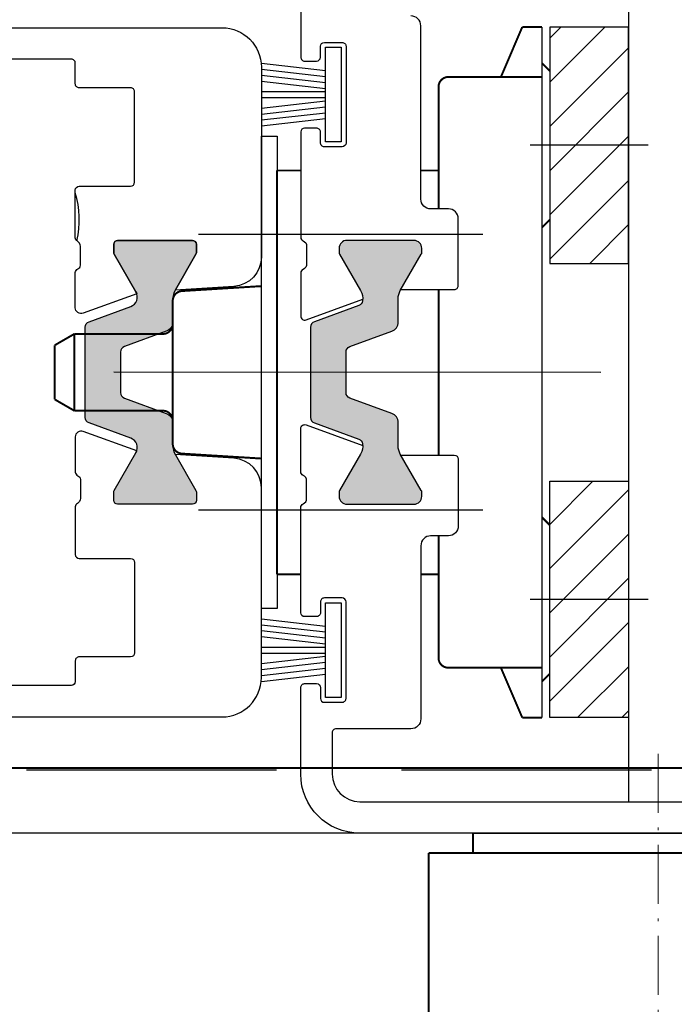
# Model space of a CAD drawing. Units: millimetres. Extents: x -6138 to 2451, y -2425 to 5027.
# Drawn here: x -4599 to -4565, y 3907 to 3957 of the extents above; entities that cross this region are included whole.
import ezdxf

# ---------------------------------------------------------------- set-up
doc = ezdxf.new("R2010")
doc.units = ezdxf.units.MM
doc.linetypes.add('ACAD_ISO10W100', pattern=[18.5, 12, -3, 0.5, -3])
doc.linetypes.add('DASHED', pattern=[19.049999999999997, 12.7, -6.35])
doc.layers.add('0-dashed', color=7, linetype='DASHED')
for name, color, linetype, lineweight in [('Niveau 1', 7, 'Continuous', 0), ('Strichpunkt schmal', 6, 'ACAD_ISO10W100', 0), ('Vollinie', 7, 'Continuous', 0)]:
    doc.layers.add(name, color=color, linetype=linetype, lineweight=lineweight)

# ---------------------------------------------------------------- blocks, each defined once
blk = doc.blocks.new('1')
at = {"layer": 'Strichpunkt schmal', "color": 1, "ltscale": 0.25}
blk.add_line((-7177.24048243884, -21451.14237848434), (-7177.24048243884, -21436.90407990143), dxfattribs=at)
at = {"layer": 'Vollinie', "const_width": 0.1, "flags": 128}
for points in [[(-7165.590482438842, -21446.10621358383), (-7165.590482438842, -21375.60621358383)], [(-7179.690482438843, -21446.10621358383), (-7165.590482438842, -21446.10621358383)], [(-7167.840482438842, -21446.10621358383), (-7167.840482438842, -21447.10621358383)], [(-7199.840482438842, -21447.10621358383), (-7167.840482438842, -21447.10621358383)]]:
    blk.add_lwpolyline(points, dxfattribs=at)
blk = doc.blocks.new('18')
for p, q in [((-1.591347405990405, 4.050000000000068), (-1.222571878606686, 0.8000000000029104)), ((-1.289422287319894, 4.050000000000068), (-0.9206467599362895, 0.8000000000029104)), ((-0.9874971686494973, 4.050000000000068), (-0.618721641265779, 0.8000000000029104)), ((-0.6855720499789868, 4.050000000000182), (-0.3167965225953822, 0.8000000000029104)), ((-0.1499909999984084, 4.050000000000068), (-0.1499909999984084, 0.8000000000029104)), ((0.1499909999984084, 4.050000000000068), (0.1499909999984084, 0.8000000000029104)), ((0.6856210499810231, 4.050000000000068), (0.3168455225974185, 0.8000000000029104)), ((0.98754616865142, 4.050000000000068), (0.618770641267929, 0.8000000000029104)), ((1.289471287321931, 4.050000000000068), (0.9206957599383259, 0.8000000000029104)), ((1.5913964059921, 4.050000000000068), (1.222620878608723, 0.8000000000029104))]:
    blk.add_line(p, q)
at = {"flags": 128}
blk.add_lwpolyline([(2.400000000001455, 0), (-2.400000000001455, 0), (-2.400000000001455, 0.8000000000029104), (2.400000000001455, 0.8000000000029104)], close=True, dxfattribs=at)
blk = doc.blocks.new('LAM 420x420___2_3')
at = {"linetype": 'ByBlock', "lineweight": -2}
h = blk.add_hatch(dxfattribs=at)
h.set_pattern_fill('ANSI31', color=0, style=0)
h.set_pattern_definition([(45, (876.0975212933591, -314.9436880709782), (-1.122532015133644, 1.122532015133644), [])])
h.paths.add_polyline_path([(33.34892396156647, -5.870258526207181), (33.34892396156647, -17.87025852620718), (37.34892396156647, -17.87025852620718), (37.34892396156647, -5.870258526207181)])
h.paths.add_polyline_path([(33.34892396156647, -28.93238564570311), (33.34892396156647, -40.93238564570311), (37.34892396156647, -40.93238564570311), (37.34892396156647, -28.93238564570311)])
blk.add_hatch(color=0, dxfattribs=at).paths.add_polyline_path([(49.50015641339996, -21.11241495356444, 0.3152987888789895), (49.30276245639834, -20.8305071673276), (47.05315216048076, -20.01171598091605, -0.2745792901207174), (46.85911927752569, -19.77458930241119, -0.1699661675143189), (46.95733609037234, -19.25517301512809), (48.02336149415714, -17.40876285361446, 0.131652497587322), (48.05015641339924, -17.3087628536141), (48.05015641339924, -17.1023526921017, 0.4142135623729493), (47.65015641339961, -16.70235269210025), (44.25015641339996, -16.70235269210025, 0.4142135623731782), (43.85015641339851, -17.1023526921017), (43.85015641339851, -17.3087628536141, 0.1316524975873943), (43.87695133264242, -17.40876285361446), (44.94297673642723, -19.25517301512809, -0.1316524975873969), (45.05015641339924, -19.65517301512773), (45.05015641339924, -20.84810137096792, 0.3152987888789726), (45.37914634173649, -21.31794768136024), (47.50276245639726, -22.09088073610474, -0.3152987888790937), (47.70015641340069, -22.37278852234158), (47.70015641340069, -24.43191686186037, -0.3152987888790937), (47.50276245639725, -24.71382464809722), (45.37914634173649, -25.48675770284171, 0.3152987888789726), (45.05015641339924, -25.95660401323403), (45.05015641339924, -27.1495323690724, -0.1316524975873969), (44.94297673642723, -27.54953236907386), (43.87695133264242, -29.39594253058749, 0.1316524975873943), (43.85015641339851, -29.49594253058785), (43.85015641339851, -29.70235269210025, 0.4142135623731782), (44.25015641339996, -30.1023526921017), (47.65015641339961, -30.1023526921017, 0.4142135623731159), (48.05015641339924, -29.70235269210025), (48.05015641339924, -29.49594253058786, 0.1316524975874667), (48.02336149415714, -29.39594253058749), (46.95733609037234, -27.54953236907386, -0.169966167514308), (46.85911927752569, -27.03011608179077, -0.2745792901207172), (47.05315216048075, -26.7929894032859), (49.30276245639834, -25.97419821687436, 0.3152987888789895), (49.50015641339996, -25.69229043063751)], flags=16)
blk.add_hatch(color=0, dxfattribs=at).paths.add_polyline_path([(59.30015641340106, -16.70235269210025), (55.5001564134018, -16.70235269210025, 0.4142135623690992), (55.30015641340469, -16.90235269210098), (55.30015641340469, -17.3087628536141, 0.1316524975873708), (55.32695133264679, -17.40876285361446), (56.36618181718767, -19.20876285361374, -0.1316524975872883), (56.50015641340178, -19.70876285361373), (56.5001564134018, -20.84810137096792, 0.3152987888787854), (56.82914634173904, -21.31794768136024), (58.95276245640162, -22.09088073610474, -0.3152987888798686), (59.15015641340324, -22.37278852234158), (59.15015641340324, -23.40235269210098), (59.15015641340324, -24.43191686186038, -0.3152987888782021), (58.95276245640162, -24.7138246480954), (56.82914634173904, -25.4867577028399, 0.3152987888797852), (56.50015641340178, -25.95660401323403), (56.50015641340178, -27.0959425305864, -0.1316524975872884), (56.36618181718769, -27.5959425305864), (55.32695133264679, -29.39594253058749, 0.1316524975850577), (55.30015641340469, -29.49594253058603), (55.30015641340471, -29.90235269210098, 0.4142135623690992), (55.50015641340178, -30.1023526921017), (59.30015641340469, -30.1023526921017, 0.4142135623690992), (59.50015641340178, -29.90235269210098), (59.50015641340178, -29.49594253058603, 0.1316524975850576), (59.47336149415969, -29.39594253058749), (58.36893429999146, -27.4830185170249, -0.4663076581538932), (58.63794033093473, -26.743930521312), (60.75276245640089, -25.97419821687436, 0.3152987888798686), (60.95015641340252, -25.69229043063751), (60.95015641340252, -23.40235269210098), (60.95015641340252, -21.11241495356444, 0.3152987888798686), (60.75276245640089, -20.8305071673276), (58.63794033093473, -20.06077486288996, -0.4663076581538934), (58.36893429999146, -19.32168686717705), (59.47336149415969, -17.40876285361447, 0.1316524975873709), (59.50015641340178, -17.3087628536141), (59.50015641340178, -16.90235269210098, 0.4142135623730952)])
at = {"color": 0, "linetype": 'ByBlock', "lineweight": -2}
for p, q in [((47.00015641339996, -0.002352692101339926), (320, -0.002352692101339926)), ((33.34892396156647, -41.93238564570311), (33.34892396156647, -1.600000000002183)), ((37.74924081334757, -40.93238564570493), (37.75094413036641, -5.870258526207181)), ((51.2001564203274, -35.40208165899821), (51.2001564203274, -11.40208165899821)), ((51.2001564203274, -11.40208165899821), (52.00015641339996, -11.40208165899821)), ((52.00015641339996, -11.40208165899821), (52.00015641339996, -35.40208165899821)), ((52.00015641339996, -35.40208165899821), (51.2001564203274, -35.40208165899821))]:
    blk.add_line(p, q, dxfattribs=at)
at = {"color": 0, "linetype": 'ByBlock', "lineweight": -2, "ltscale": 0.25}
for p, q in [((32.34892396156647, -11.87031088608455), (38.34892396156647, -11.8699967268185)), ((40.75052524807143, -16.40156791214758), (55.2001564203274, -16.40234034670357)), ((34.75009247539675, -23.40117634605122), (59.50015640901803, -23.40251494625045)), ((40.74979220978822, -30.40156789302819), (55.2001564203274, -30.40234036676884)), ((32.34892396156647, -34.93233328582573), (38.34892396156647, -34.9326474450918))]:
    blk.add_line(p, q, dxfattribs=at)
at = {"color": 0, "linetype": 'ByBlock', "lineweight": -2, "flags": 128}
for points in [[(44.91248049624846, -19.19999928560173), (42.20015641339888, -19.19999928560174, -0.414213562373098), (42.00015641339996, -18.99999928560101), (42.00015641339996, -15.60000000000218, -0.414213562373095), (42.50015641339996, -15.10000000000218), (43.40015641339961, -15.10000000000218, 0.414213562373095), (43.90015641339961, -14.60000000000218), (43.90015641339961, -5.800000000001091, -0.414213562373095), (44.40015641339961, -5.300000000001091), (48.20015641339888, -5.300000000001091, 0.414213562373095), (48.40015641339961, -5.100000000002183), (48.40015641339961, -3.000000000001819, 0.414213562373095), (47.00015641339996, -1.600000000002183), (26.80015641339924, -1.600000000002183, 0.414213562373095)], [(25.20015641339887, -1.818989403545856e-12), (47.00015641339996, -1.818989403545856e-12, -0.414213562373095), (50.00015641339996, -3.000000000001819), (50.00015641339996, -7.395000036902275, -0.4142135690298855), (49.80015640885359, -7.595000036901183), (49.20015640999918, -7.595000023200555, -0.4142135557163046), (49.0001564146005, -7.395000023201646), (49.0001564146005, -6.845000045301276, 0.4142135557163046), (48.80015641914542, -6.645000045300549), (47.90015641789979, -6.645000024902401, 0.4142135690298855), (47.70015641339887, -6.84500002490131), (47.70015641339887, -11.74500003520188, 0.4142135557163046), (47.90015640885395, -11.94500003520079), (48.80015648519839, -11.9450000557008, 0.4142135690298855), (49.00015648969929, -11.74500005570189), (49.00015648969929, -11.19500002160203, -0.4142135690298855), (49.20015649424386, -10.9950000216013), (49.8001564179449, -10.99500003523826, -0.4142135557161384), (50.00015641339996, -11.19500003523899), (50.00015641339996, -16.53807715908806, -0.2982166998038785), (49.88015636417549, -16.72138020836974, 0.2982169031828581), (49.70015642482213, -16.9963348010242), (49.70015642479848, -17.89633480100201, 0.2982164173038708), (49.88015646534586, -18.17128934392167, -0.2982165495751831), (50.00015641339996, -18.35459234909467), (50.00015641339996, -20.54623103189624, -0.5205670505517602), (49.73175238473414, -20.73416955605353), (46.85082821791548, -19.68559891215409)], [(61.320578683426, -18.14975265187059, -0.3123438344916885), (61.19100095338764, -17.96256102841107), (61.19100095338764, -17.00235270461781, -0.2735891218298829), (61.34649418293884, -16.73944998226216, 0.273588921100361), (61.45015641340069, -16.56418151915386), (61.45015641340069, -14.15235332819066, 0.4142135623724291), (61.25015641339996, -13.95235332818993), (58.64015641339938, -13.95235332818993, -0.4142135623724291), (58.44015641339866, -13.7523533281892), (58.44015641339865, -9.152353328190657, -0.4142135623724291), (58.64015641339938, -8.952353328191748), (61.25015641339996, -8.952353328189929, 0.4142135623977356), (61.45015641340069, -8.752353328189201), (61.45015641339887, -7.702353328189929, -0.4142135623724291), (61.65015641339961, -7.50235332819102), (71.85015641340033, -7.50235332819102, 0.4142135623977356)], [(73.25015641339996, -5.902353328188838), (54.00015641339815, -5.902353328190657, 0.414213562373095), (52.00015641339815, -7.902353328190657), (52.00015641340179, -17.54040187829924, 0.3946667247214964), (53.39943948175096, -19.03701675851335), (56.38228367296325, -19.23775170943554, 0.00829071277752034), (56.36618181718769, -19.20876285361373), (55.32695133264679, -17.40876285361446, -0.1316524975873596), (55.30015641340469, -17.3087628536141), (55.30015641340471, -16.90235269210098, -0.4142135623690994), (55.50015641340178, -16.70235269210025), (59.30015641340106, -16.70235269210025, -0.4142135623730949), (59.50015641340178, -16.90235269210098), (59.50015641340178, -17.3087628536141, -0.1316524975873596), (59.47336149415969, -17.40876285361446), (58.36893429999144, -19.32168686717705, 0.05018462395096721), (58.32670848609996, -19.41540684917709), (61.04755037040195, -20.40571230720707, 0.5205670505515805), (61.45015641339887, -20.12380452097204), (61.45015641340069, -18.33694427550472, 0.312343834490703), (61.32057868336051, -18.14975265204521)], [(44.91248049624846, -27.6023534065007), (42.20015641339888, -27.6023534065007, 0.414213562373098), (42.00015641339996, -27.80235340650142), (42.00015641339996, -31.20235269210025, 0.414213562373095), (42.50015641339996, -31.70235269210025), (43.40015641339961, -31.70235269210025, -0.414213562373095), (43.90015641339961, -32.20235269210025), (43.90015641339961, -41.00235269210134, 0.414213562373095), (44.40015641339961, -41.50235269210134)], [(50.00015641339996, -43.80235269210062), (50.00015641339996, -39.40735265520016, 0.4142135690298855), (49.80015640885359, -39.20735265520125), (49.20015640999918, -39.20735266890188, 0.4142135557163046), (49.0001564146005, -39.40735266890079), (49.0001564146005, -39.95735264680116, -0.4142135557163046), (48.80015641914542, -40.15735264680188), (47.90015641789979, -40.15735266720003, -0.4142135690298855), (47.70015641339887, -39.95735266720113), (47.70015641339887, -35.05735265690056, -0.4142135557163046), (47.90015640885395, -34.85735265690164), (48.80015648519839, -34.85735263640163, -0.4142135690298855), (49.00015648969929, -35.05735263640054), (49.00015648969929, -35.6073526705004, 0.4142135690298855), (49.20015649424386, -35.80735267050113), (49.8001564179449, -35.80735265686418, 0.4142135557161384), (50.00015641339996, -35.60735265686345), (50.00015641339996, -30.26427553301437, 0.2982166998038785), (49.88015636417549, -30.0809724837327, -0.2982169031828581), (49.70015642482213, -29.80601789107823), (49.70015642479848, -28.90601789110042, -0.2982164173038708), (49.88015646534586, -28.63106334818076, 0.2982165495751831), (50.00015641339996, -28.44776034300776), (50.00015641339996, -26.25612166020619, 0.5205670505517602), (49.73175238473414, -26.0681831360489), (46.85082821791548, -27.11675377994834)], [(61.320578683426, -28.65495273233137, 0.3123438344916885), (61.19100095338764, -28.84214435579088), (61.19100095338764, -29.80235267958415, 0.2735891218298829), (61.34649418293884, -30.06525540193979, -0.273588921100361), (61.45015641340069, -30.24052386504809), (61.45015641340069, -32.6523520560113, -0.4142135623724291), (61.25015641339996, -32.85235205601202), (58.64015641339938, -32.85235205601202, 0.4142135623724291), (58.44015641339866, -33.05235205601275), (58.44015641339865, -37.6523520560113, 0.4142135623724291), (58.64015641339938, -37.85235205601021), (61.25015641339996, -37.85235205601202, -0.4142135623977356), (61.45015641340069, -38.05235205601275), (61.45015641339887, -39.10235205601202, 0.4142135623724291), (61.65015641339961, -39.30235205601093), (71.85015641340033, -39.30235205601094, -0.4142135623977356)], [(73.25015641339996, -40.9023520560113), (54.00015641339815, -40.9023520560113, -0.414213562373095), (52.00015641339815, -38.9023520560113), (52.00015641340179, -29.26430350590272, -0.3946667247214964), (53.39943948175096, -27.76768862568861), (56.38228367296325, -27.56695367476641, -0.00829071277752034), (56.36618181718769, -27.59594253058822), (55.32695133264679, -29.39594253058749, 0.1316524975873596), (55.30015641340469, -29.49594253058785), (55.30015641340471, -29.90235269210098, 0.4142135623690994), (55.50015641340178, -30.1023526921017), (59.30015641340106, -30.1023526921017, 0.4142135623730949), (59.50015641340178, -29.90235269210098), (59.50015641340178, -29.49594253058786, 0.1316524975873596), (59.47336149415969, -29.39594253058749), (58.36893429999144, -27.48301851702491, -0.05018462395096721), (58.32670848609996, -27.38929853502486), (61.04755037040195, -26.39899307699307, -0.5205670505515805), (61.45015641339887, -26.68090086322991), (61.45015641340069, -28.46776110869724, -0.312343834490703), (61.32057868336051, -28.65495273215675)]]:
    blk.add_lwpolyline(points, format="xyb", dxfattribs=at)
for points in [[(33.34892396156647, -5.870258526207181), (37.34892396156647, -5.870258526207181), (37.34892396156647, -17.87025852620718), (33.34892396156647, -17.87025852620718)], [(33.34892396156647, -40.93238564570311), (37.34892396156647, -40.93238564570311), (37.34892396156647, -28.93238564570311), (33.34892396156647, -28.93238564570311)]]:
    blk.add_lwpolyline(points, close=True, dxfattribs=at)
at = {"color": 0, "linetype": 'ByBlock', "lineweight": -2, "const_width": 0.1, "flags": 128}
for points in [[(37.74924081334757, -5.870258526207181), (38.74831039930177, -5.870153903884784)], [(39.83234266383442, -8.401108322623259), (38.74831039930177, -5.870153903884784)], [(37.34892396156647, -8.094465192216376), (37.74848673465749, -7.694818726129597)], [(42.50094182988506, -8.401675535693357), (37.75094183639885, -8.401426826274474)], [(43.00015643823644, -15.1023526921017), (43.00015643823281, -8.901426805710798)], [(43.00015643823644, -13.15169716684431), (43.90015641339961, -13.15173616649918)], [(50.00015641339996, -13.1520004974991), (51.20069311059888, -13.15205252029773)], [(51.2001564203274, -23.40208165899821), (51.20069311059888, -13.15205252029773)], [(37.34892396156647, -15.64446535588468), (37.74936114461343, -16.04481868034418)], [(52.00015641339996, -19.02430246049335), (56.03117816986378, -19.27334283270466)], [(43.0001564382419, -23.40162254842471), (43.00015643824008, -19.20235197770126)], [(56.49996635281423, -27.03224251318352), (56.50034647636313, -19.7724175140138)], [(57.00015641458594, -21.45233001359884), (61.50015641458959, -21.45233001360066)], [(61.50015641458959, -21.45233001360066), (62.50015641458959, -22.02968028279065)], [(61.50015641458959, -21.45233001360066), (61.50015641458959, -25.35233001359848)], [(62.50015641458959, -22.02968028279065), (62.50015641458959, -24.7749797444103)], [(43.00015644652194, -23.40162254842471), (42.99971654701403, -27.6023534065007)], [(51.2001564203274, -23.40208165899821), (51.19961973311001, -33.65205249219798)], [(61.50015641458959, -25.35233001359848), (62.50015641458959, -24.7749797444103)], [(57.00015641458594, -25.35233001360029), (61.50015641458959, -25.35233001359848)], [(56.03074578591077, -27.53126806056571), (52.00015641339996, -27.77985802905096)], [(37.34892396156647, -31.15817881602561), (37.74936114461343, -30.75782549156611)], [(42.99928719609125, -31.70235269210025), (42.9986379730035, -37.90197650492156)], [(42.99908306121688, -33.65169714921649), (43.90015641339961, -33.65173619423331)], [(50.00015641339996, -33.65200051744433), (51.19961973311001, -33.65205249219798)], [(42.49937103356206, -38.40167549456964), (37.7493710400704, -38.40142678514894)], [(39.83234266383442, -38.40153584928703), (38.74831039930177, -40.93249026802732)], [(37.34892396156647, -38.70817897969391), (37.74848673465749, -39.10782544578251)], [(37.74924081334757, -40.93238564570493), (38.74831039930177, -40.93249026802732)]]:
    blk.add_lwpolyline(points, dxfattribs=at)
for points in [[(43.00091564926188, -8.901701714944465, 0.4142135623736278), (42.50094182988506, -8.401675535691169)], [(56.5003464763635, -19.77241751401289, 0.3962697792266443), (56.0311781698656, -19.27334283270579)], [(56.50015641458594, -20.95233001360066, 0.414213562373095), (57.00015641458594, -21.45233001360066)], [(57.00015641458594, -25.35233001360029, 0.414213562373095), (56.50015641458594, -25.85233001360029)], [(56.03074578590896, -27.53126806056514, 0.3962697792268062), (56.49996635281278, -27.03224251318443)], [(42.49937103355842, -38.4016754945682, 0.4142135623736278), (42.99939721281262, -37.90170167519227)]]:
    blk.add_lwpolyline(points, format="xyb", dxfattribs=at)
at = {"color": 0, "linetype": 'ByBlock', "lineweight": -2, "flags": 128}
for points in [[(47.05315216048076, -20.01171598091605, -0.2745792901207174), (46.85911927752569, -19.77458930241119, -0.169966167514319), (46.95733609037234, -19.25517301512809), (48.02336149415714, -17.40876285361446, 0.131652497587322), (48.05015641339924, -17.3087628536141), (48.05015641339924, -17.1023526921017, 0.4142135623729493), (47.65015641339961, -16.70235269210025), (44.25015641339996, -16.70235269210025, 0.4142135623731782), (43.85015641339851, -17.1023526921017), (43.85015641339851, -17.3087628536141, 0.1316524975873943), (43.87695133264242, -17.40876285361446), (44.94297673642723, -19.25517301512809, -0.1316524975873969), (45.05015641339924, -19.65517301512773), (45.05015641339924, -20.84810137096792, 0.3152987888789726), (45.37914634173649, -21.31794768136024), (47.50276245639726, -22.09088073610474, -0.3152987888790937), (47.70015641340069, -22.37278852234158), (47.70015641340069, -24.43191686186037, -0.3152987888790937), (47.50276245639725, -24.71382464809722), (45.37914634173649, -25.48675770284171, 0.3152987888789726), (45.05015641339924, -25.95660401323403), (45.05015641339924, -27.1495323690724, -0.1316524975873969), (44.94297673642723, -27.54953236907386), (43.87695133264242, -29.39594253058749, 0.1316524975873943), (43.85015641339851, -29.49594253058785), (43.85015641339851, -29.70235269210025, 0.4142135623731782), (44.25015641339996, -30.1023526921017), (47.65015641339961, -30.1023526921017, 0.4142135623731159), (48.05015641339924, -29.70235269210025), (48.05015641339924, -29.49594253058786, 0.1316524975874667), (48.02336149415714, -29.39594253058749), (46.95733609037234, -27.54953236907386, -0.169966167514308), (46.85911927752569, -27.03011608179077, -0.2745792901207172), (47.05315216048075, -26.7929894032859), (49.30276245639834, -25.97419821687436, 0.3152987888789895), (49.50015641339996, -25.69229043063751), (49.50015641339996, -21.11241495356444, 0.3152987888789895), (49.30276245639834, -20.8305071673276)], [(59.30015641340106, -16.70235269210025, -0.4142135623730952), (59.50015641340178, -16.90235269210098), (59.50015641340178, -17.3087628536141, -0.1316524975873709), (59.47336149415969, -17.40876285361446), (58.36893429999146, -19.32168686717705, 0.4663076581538934), (58.63794033093473, -20.06077486288996), (60.75276245640089, -20.8305071673276, -0.3152987888798686), (60.95015641340252, -21.11241495356444), (60.95015641340252, -23.40235269210098), (60.95015641340252, -25.69229043063751, -0.3152987888798686), (60.75276245640089, -25.97419821687436), (58.63794033093473, -26.743930521312, 0.4663076581538932), (58.36893429999146, -27.4830185170249), (59.47336149415969, -29.39594253058749, -0.1316524975850576), (59.50015641340178, -29.49594253058603), (59.50015641340178, -29.90235269210098, -0.4142135623690992), (59.30015641340469, -30.1023526921017), (55.5001564134018, -30.1023526921017, -0.4142135623690992), (55.30015641340469, -29.90235269210098), (55.30015641340469, -29.49594253058603, -0.1316524975850577), (55.32695133264679, -29.39594253058749), (56.36618181718767, -27.5959425305864, 0.1316524975872884), (56.50015641340178, -27.0959425305864), (56.50015641340178, -25.95660401323403, -0.3152987888797852), (56.82914634173904, -25.4867577028399), (58.95276245640162, -24.7138246480954, 0.3152987888782021), (59.15015641340324, -24.43191686186037), (59.15015641340324, -23.40235269210098), (59.15015641340324, -22.37278852234158, 0.3152987888798686), (58.95276245640162, -22.09088073610474), (56.82914634173904, -21.31794768136024, -0.3152987888787854), (56.50015641340178, -20.84810137096792), (56.50015641340178, -19.70876285361373, 0.1316524975872883), (56.36618181718769, -19.20876285361373), (55.32695133264679, -17.40876285361446, -0.1316524975873708), (55.30015641340469, -17.3087628536141), (55.30015641340471, -16.90235269210098, -0.4142135623690992), (55.50015641340178, -16.70235269210025)]]:
    blk.add_lwpolyline(points, format="xyb", close=True, dxfattribs=at)
at = {"color": 0, "linetype": 'ByBlock', "lineweight": -2}
blk.add_arc((66.00015641339996, -31.14856937876721), 4.753784103811995, 166.9987601594505, 196.8370821272097, dxfattribs=at)
blk.add_blockref('1', (7209.089406400407, 21447.10621358383), dxfattribs=at)
at = {"color": 0, "linetype": 'ByBlock', "lineweight": -2, "rotation": 270}
for p in [(47.95015641339887, -9.297352722151118), (47.95015641339887, -37.50735266205083)]:
    blk.add_blockref('18', p, dxfattribs=at)
blk = doc.blocks.new('Haube___ schmal')
at = {"color": 0, "linetype": 'ByBlock', "lineweight": -2, "const_width": 0.1, "flags": 128}
blk.add_lwpolyline([(-293.9999999999945, -48.5), (293.9999999999941, -48.5)], dxfattribs=at)

msp = doc.modelspace()

# ---------------------------------------------------------------- linework, layer by layer
at = {"layer": '0-dashed'}
msp.add_line((-4902.988361745894, 3919.133153677064), (-2978.220906514241, 3919.232010207306), dxfattribs=at)

# ---------------------------------------------------------------- block references
at = {"rotation": 180}
msp.add_blockref('LAM 420x420___2_3', (-4534.25589066319, 3915.92965752555), dxfattribs=at)
at = {"layer": 'Niveau 1', "color": 131, "linetype": 'Continuous'}
msp.add_blockref('Haube___ schmal', (-4741.755741949602, 3967.732010207306), dxfattribs=at)

doc.saveas('drawing.dxf')
